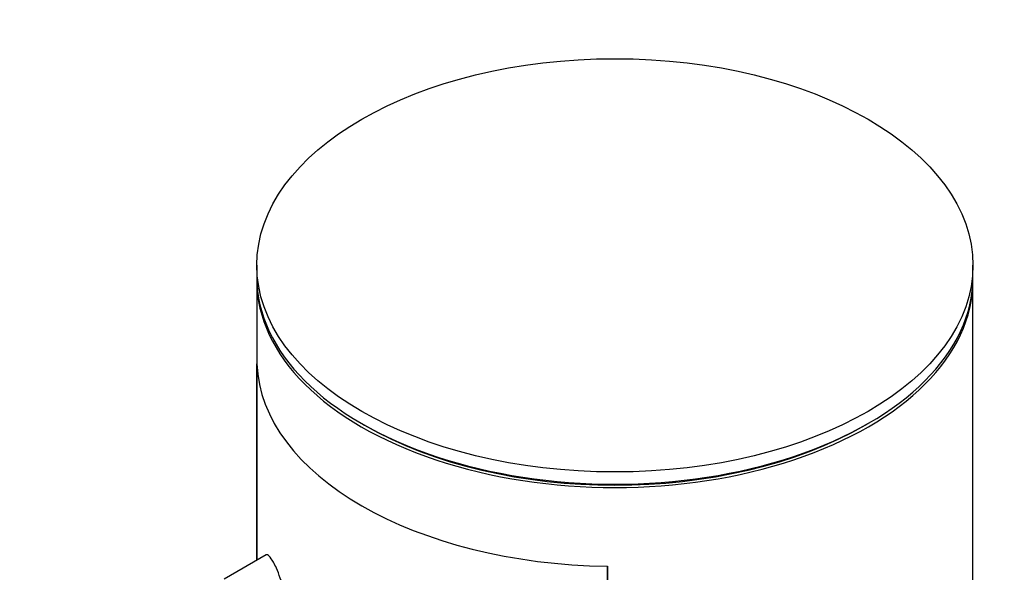
# Model space of a CAD drawing. Units: millimetres. Extents: x 0 to 1210, y 0 to 1946.
# Drawn here: x 411 to 447, y 632 to 652 of the extents above; entities that cross this region are included whole.
import ezdxf
from ezdxf import colors
from ezdxf.entities.mleader import LeaderData, LeaderLine
from ezdxf.math import Vec2, Vec3

# ---------------------------------------------------------------- set-up
doc = ezdxf.new("R2010")
doc.units = ezdxf.units.MM
doc.layers.add('DV7_Défaut', color=7, linetype='Continuous')
doc.layers.add('Défaut', color=7, linetype='Continuous')

# ---------------------------------------------------------------- blocks, each defined once
blk = doc.blocks.new('_DOT')
at = {"color": 0}
blk.add_line((0, 0), (-1, 0), dxfattribs=at)
at = {"color": 0, "const_width": 0.333}
blk.add_lwpolyline([(-0.1665, 0, 1), (0.1665, 0, 1)], format="xyb", close=True, dxfattribs=at)
blk = doc.blocks.new('SE6')
at = {"layer": 'DV7_Défaut', "color": 7, "linetype": 'Continuous'}
for p, q in [((419.867, 643.13), (419.867, 642.688)), ((445.867, 642.688), (445.867, 643.13)), ((419.867, 642.565), (419.867, 632.42)), ((445.867, 492.329), (445.867, 642.565)), ((419.87, 639.551), (419.87, 632.422)), ((419.87, 632.422), (419.87, 639.551)), ((423.675, 637.38), (423.782, 637.319)), ((441.953, 637.319), (442.06, 637.38)), ((420.201, 632.612), (418.681, 631.735)), ((432.598, 575.865), (432.598, 632.203)), ((432.598, 632.203), (432.598, 575.865))]:
    blk.add_line(p, q, dxfattribs=at)
blk.add_ellipse((432.867, 643.13), major_axis=(-13, 0), ratio=0.57735, dxfattribs=at)
for centre, major_axis, start_param, end_param in [((432.867, 642.688), (-13, 0), 0, 3.141593), ((432.867, 642.565), (-13, 0), 0, 3.141593), ((432.867, 639.707), (-13, 0), 0.020716, 1.55008), ((432.867, 639.707), (-13, 0), 0.020716, 1.55008), ((432.867, 642.565), (-12.849, 0), 0.785398, 2.356194)]:
    blk.add_ellipse(centre, major_axis=major_axis, ratio=0.57735, start_param=start_param, end_param=end_param, dxfattribs=at)
for points, knots in [([(420.47, 632.345), (420.416, 632.444), (420.365, 632.519), (420.321, 632.565), (420.277, 632.612), (420.238, 632.63), (420.206, 632.615), (420.205, 632.615), (420.203, 632.614), (420.202, 632.613)], [0, 0, 0, 0, 0.489383, 0.489383, 0.489383, 0.97962, 0.97962, 0.97962, 1, 1, 1, 1]), ([(420.799, 630.071), (420.82, 630.083), (420.84, 630.102), (420.857, 630.127), (420.891, 630.175), (420.917, 630.248), (420.933, 630.341), (420.948, 630.426), (420.954, 630.531), (420.951, 630.646), (420.948, 630.757), (420.935, 630.88), (420.915, 631.005), (420.895, 631.131), (420.867, 631.262), (420.834, 631.389), (420.799, 631.521), (420.759, 631.651), (420.717, 631.771), (420.673, 631.9), (420.625, 632.02), (420.579, 632.124), (420.542, 632.207), (420.505, 632.281), (420.47, 632.345)], [0, 0, 0, 0, 0.075635, 0.075635, 0.075635, 0.218685, 0.218685, 0.218685, 0.35145, 0.35145, 0.35145, 0.479918, 0.479918, 0.479918, 0.608987, 0.608987, 0.608987, 0.743076, 0.743076, 0.743076, 0.886568, 0.886568, 0.886568, 1, 1, 1, 1])]:
    blk.add_open_spline(points, degree=3, knots=knots, dxfattribs=at)

msp = doc.modelspace()

# ---------------------------------------------------------------- block references
at = {"layer": 'Défaut'}
msp.add_blockref('SE6', (0, 0), dxfattribs=at)

# ---------------------------------------------------------------- leaders
at = {"layer": 'Défaut', "color": 7, "linetype": 'Continuous'}
ml = msp.add_multileader_mtext('Standard', dxfattribs=at)
ml.set_content('{\\pxsm0.9;\\fSolid Edge ISO|b1||i0||c0|p34;\\W1.;08/02/2018\\P}', color=256)
ml.set_leader_properties()
ml.set_arrow_properties(name='DOT')
ml.build(insert=Vec2(0, 0))
ml.multileader.update_dxf_attribs({"leader_type": 0, "dogleg_length": 0, "arrow_head_size": 12})
ctx = ml.context
ctx.base_point, ctx.char_height, ctx.arrow_head_size, ctx.landing_gap_size = Vec3(1008.194, 1938.453), 12, 12, 4.2
notes = []
notes.append((ctx, [(0, (0, 0, 0), (0, 0), (1, 0), 1, [])]))
ctx.mtext.insert = Vec3(1010.194, 1944.573)
for ctx, leaders in notes:
    for number, flags, end, landing, length, lines in leaders:
        leader = LeaderData()
        leader.index, (leader.has_last_leader_line, leader.has_dogleg_vector, leader.attachment_direction) = number, flags
        leader.last_leader_point, leader.dogleg_vector, leader.dogleg_length = Vec3(end), Vec3(landing), length
        for number, points, colour, breaks in lines:
            line = LeaderLine()
            line.index, line.vertices, line.color, line.breaks = number, Vec3.list(points), colors.encode_raw_color(colour), breaks
            leader.lines.append(line)
        ctx.leaders.append(leader)

doc.saveas('drawing.dxf')
